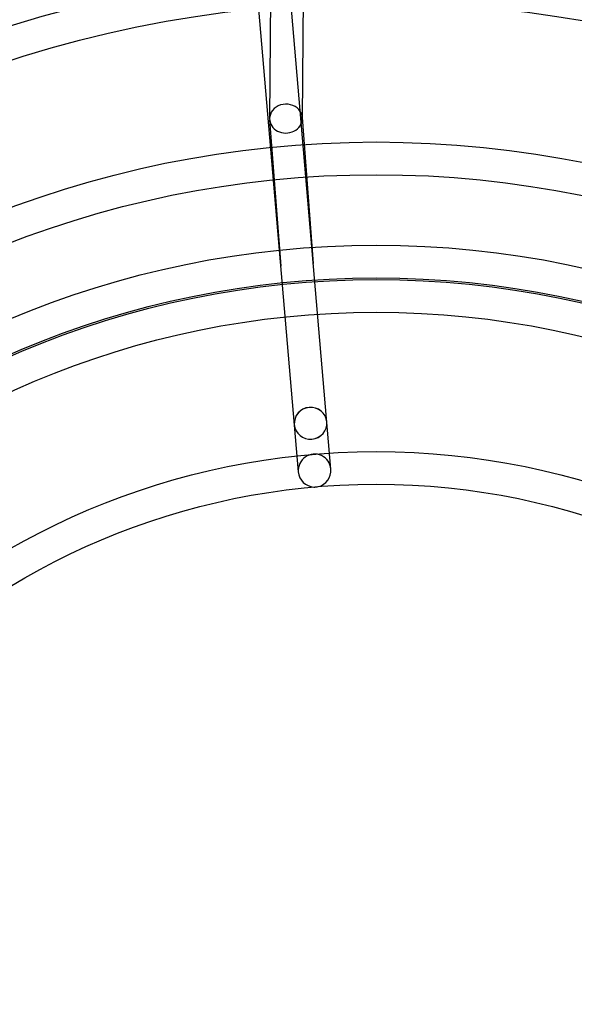
# Model space of a CAD drawing. Units: millimetres. Extents: x -4104 to 19221, y -4104 to 4108.
# Drawn here: x -207 to 115, y 108 to 681 of the extents above; entities that cross this region are included whole.
import ezdxf

# ---------------------------------------------------------------- set-up
doc = ezdxf.new("R2010")
doc.units = ezdxf.units.MM
doc.header["$LTSCALE"] = 20
doc.linetypes.add('HIDDEN', pattern=[9.525, 6.35, -3.175])
doc.layers.add('2d', color=230, linetype='Continuous')
doc.layers.add('CSA-SafetyZone', color=63, linetype='HIDDEN')

msp = doc.modelspace()

# ---------------------------------------------------------------- linework, layer by layer
at = {"layer": '2d'}
for p, q in [((-26.35, 419.28), (-101.83, 1301.11)), ((-45.28, 417.66), (-120.76, 1299.45)), ((-61.38, 696.15), (-61.98, 623.1)), ((-42.38, 695.99), (-42.98, 623.12)), ((-61.96, 622.48), (-55.52, 537.31)), ((-43, 623.74), (-36.58, 538.76))]:
    msp.add_line(p, q, dxfattribs=at)
for centre, radius in [((-5.14, 7.7), 1672), ((-5.14, 7.7), 1653), ((0, 0), 1314.53), ((0, 0), 1295.53), ((0, 0), 1076.7), ((0, 0), 859.5), ((0, 0), 840.5), ((0, 0), 709.5), ((0, 0), 690.5), ((0, 0), 609.5), ((0, 0), 590.5), ((0, 0), 549.5), ((0, 0), 530.5), ((0, 0), 529.5), ((0, 0), 510.5), ((0, 0), 429.5), ((0, 0), 410.5)]:
    msp.add_circle(centre, radius, dxfattribs=at)
for centre, radius, start, end in [((0, 0.7), 2276.5, 90, 293.44548), ((0, 0.7), 2003.5, 90, 293.51069), ((0, 0), 1057.7, 344.34955, 343.59395)]:
    msp.add_arc(centre, radius, start, end, dxfattribs=at)
for centre, major_axis, ratio, start_param, end_param in [((-52.48, 623.11), (9.5, 0.32), 0.885866, 0.473135, 2.96867), ((-52.48, 623.11), (-9.5, -0.32), 0.885866, 6.110262, 9.251855), ((-52.48, 623.11), (9.5, 0.32), 0.885866, 0.037018, 0.473135), ((-52.48, 623.11), (9.5, 0.32), 0.885866, 6.110262, 6.320203), ((-46.05, 538.03), (-9.47, -0.76), 0.918718, 3.13699, 3.146195), ((-46.05, 538.03), (9.47, 0.76), 0.918718, 3.13699, 3.146195), ((-38.17, 445.98), (-9.47, -0.81), 0.976183, 3.141593, 6.283185), ((-38.17, 445.98), (-9.47, -0.81), 0.970243, 3.141593, 6.283185), ((-38.17, 445.98), (9.47, 0.81), 0.976183, 3.141593, 6.283185), ((-38.17, 445.98), (9.47, 0.81), 0.970243, 3.141593, 6.283185), ((-35.82, 418.47), (0.82, -9.56), 0.990602, 1.570796, 4.712389), ((-35.82, 418.47), (0.82, -9.56), 0.990602, 0.135667, 1.570796), ((-35.82, 418.47), (0.82, -9.56), 0.990602, 4.712389, 6.147518), ((-35.82, 418.47), (0.82, -9.56), 0.990602, 6.147518, 6.418853)]:
    msp.add_ellipse(centre, major_axis=major_axis, ratio=ratio, start_param=start_param, end_param=end_param, dxfattribs=at)
at = {"layer": 'CSA-SafetyZone', "flags": 128}
msp.add_lwpolyline([(3399.77, -2815.43, 0.150714), (3162.91, -2887.75), (2113.47, -3518.18, -1.314839), (-0.97, 4104.19), (15755.22, 4107.91, -1.00067), (15753.85, -2820.79)], format="xyb", close=True, dxfattribs=at)

doc.saveas('drawing.dxf')
